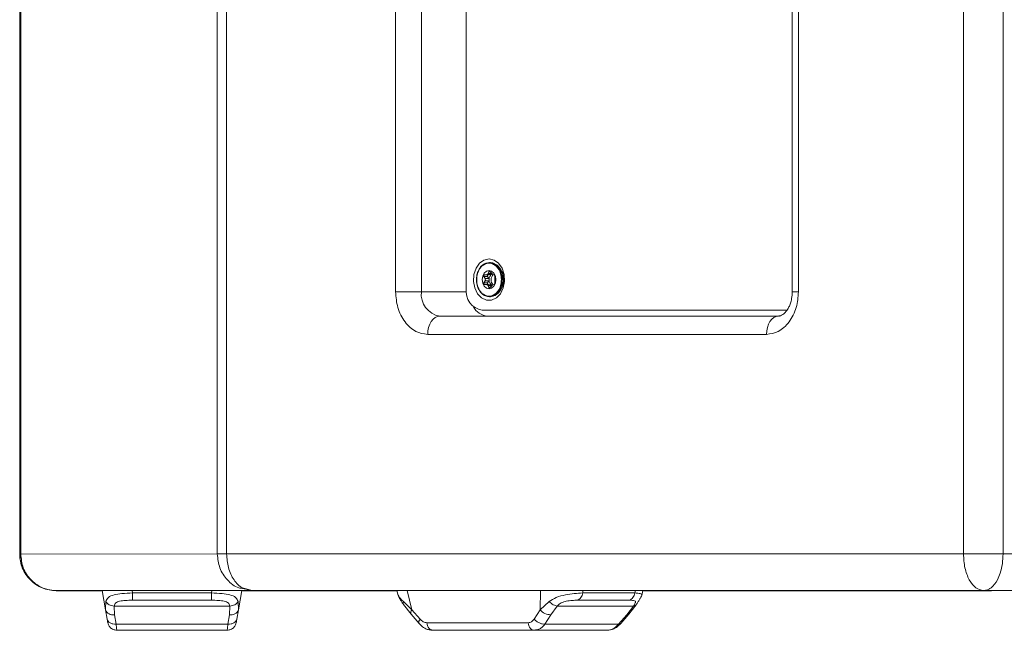
# Model space of a CAD drawing. Units: millimetres. Extents: x 5 to 415, y 5 to 291.
# Drawn here: x 213 to 246, y 145 to 165 of the extents above; entities that cross this region are included whole.
import ezdxf

# ---------------------------------------------------------------- set-up
doc = ezdxf.new("R2010")
doc.units = ezdxf.units.MM

msp = doc.modelspace()

# ---------------------------------------------------------------- linework, layer by layer
at = {"color": 7, "linetype": 'Continuous', "lineweight": 15}
for p, q in [((213.266879, 147.684714), (213.266879, 249.284711)), ((213.300958, 249.284747), (213.300958, 147.684743)), ((219.753757, 249.287614), (219.753757, 147.687616)), ((220.06005, 249.287673), (220.06005, 147.687676)), ((244.253864, 249.290206), (244.253864, 147.690209)), ((245.556296, 249.290212), (245.556296, 147.690209)), ((213.266742, 246.884027), (213.266742, 150.084027)), ((225.609972, 156.288257), (225.609972, 183.088257)), ((226.456706, 156.288251), (226.456706, 183.08825)), ((227.925567, 156.38453), (227.925567, 182.98453)), ((238.633805, 183.089588), (238.633805, 156.289589)), ((238.838029, 183.089642), (238.838029, 156.289642)), ((228.724452, 157.24453), (228.690339, 157.24453)), ((228.603584, 156.852006), (228.53405, 156.84182)), ((228.53405, 156.84182), (228.6555, 156.84182)), ((228.603584, 156.852006), (228.725036, 156.852006)), ((228.667987, 156.944706), (228.651799, 156.889042)), ((228.6555, 156.84182), (228.725036, 156.852006)), ((228.765, 156.889042), (228.715197, 156.944706)), ((228.849135, 156.84182), (228.813212, 156.852006)), ((228.297729, 156.482738), (228.301291, 156.470876)), ((228.510445, 156.787419), (228.546984, 156.721567)), ((228.510445, 156.787419), (228.631895, 156.787419)), ((228.546984, 156.647494), (228.510445, 156.581643)), ((228.510445, 156.581643), (228.631895, 156.581643)), ((228.53405, 156.527241), (228.603584, 156.517055)), ((228.53405, 156.527241), (228.6555, 156.527241)), ((228.668436, 156.721567), (228.546984, 156.721567)), ((228.546984, 156.647494), (228.668436, 156.647494)), ((228.725036, 156.517055), (228.603584, 156.517055)), ((228.668436, 156.721567), (228.631895, 156.787419)), ((228.668436, 156.647494), (228.631895, 156.581643)), ((228.651799, 156.48002), (228.667987, 156.424355)), ((228.6555, 156.527241), (228.725036, 156.517055)), ((228.715197, 156.424355), (228.765, 156.48002)), ((228.813212, 156.517055), (228.849135, 156.527241)), ((228.869813, 156.721567), (228.872741, 156.787419)), ((228.872741, 156.581643), (228.869813, 156.647494)), ((228.391452, 156.290256), (228.443641, 156.230813)), ((228.690339, 156.124532), (228.724452, 156.124532)), ((238.460611, 155.68453), (228.451672, 155.68453)), ((238.181573, 155.489477), (227.057981, 155.488315)), ((237.785798, 154.889532), (226.662205, 154.888367)), ((213.266622, 148.883426), (213.266712, 148.883882)), ((213.266622, 148.883426), (213.266622, 147.683426)), ((213.266879, 147.684714), (213.266622, 147.683426)), ((213.300958, 147.684743), (213.266879, 147.684714)), ((219.753757, 147.687616), (213.300958, 147.684743)), ((220.06005, 147.687676), (244.253864, 147.690209)), ((245.556296, 147.690209), (277.910116, 147.686973)), ((214.466622, 146.483424), (214.466878, 146.484711)), ((215.09245, 146.483346), (214.466622, 146.483424)), ((214.466878, 146.484711), (220.897167, 146.487572)), ((215.972849, 146.483334), (215.09245, 146.483346)), ((215.666803, 146.484336), (215.66666, 146.48362)), ((215.66666, 146.48362), (215.972816, 146.483525)), ((216.083621, 145.855113), (215.972655, 146.484431)), ((219.666832, 146.484479), (216.866832, 146.484479)), ((220.450061, 145.855113), (220.561027, 146.484431)), ((220.897167, 146.487572), (220.530453, 146.564045)), ((220.738711, 146.532848), (220.897167, 146.487572)), ((220.86666, 146.48362), (220.866803, 146.484336)), ((220.897167, 146.487572), (244.916411, 146.490087)), ((225.610685, 146.487685), (225.651743, 146.487679)), ((225.651694, 146.487882), (225.691047, 146.329733)), ((230.230611, 146.488359), (225.721046, 146.487888)), ((233.771027, 146.488097), (231.924074, 146.488347)), ((233.689326, 146.329733), (233.728734, 146.488103)), ((236.567243, 146.486547), (236.566877, 146.484705)), ((236.566877, 146.484705), (236.766841, 146.484604)), ((236.766841, 146.486642), (236.766841, 146.484532)), ((236.766841, 146.484532), (237.391304, 146.484532)), ((242.712117, 146.487215), (237.269797, 146.486714)), ((237.309687, 146.484532), (242.711483, 146.484038)), ((242.8355, 146.484532), (237.391304, 146.484532)), ((242.8355, 146.484532), (243.811037, 146.484532)), ((243.808954, 146.48399), (245.45947, 146.48399)), ((244.196842, 146.487256), (243.809605, 146.487256)), ((244.196842, 146.484532), (243.811037, 146.484532)), ((244.196842, 146.488037), (244.196842, 146.484532)), ((244.196842, 146.484532), (247.336842, 146.484532)), ((244.916411, 146.490087), (277.067309, 146.486869)), ((245.536843, 146.48399), (246.006466, 146.48399)), ((216.970342, 146.411391), (219.563341, 146.411391)), ((216.970342, 146.169796), (219.563341, 146.169796)), ((231.576032, 146.169796), (233.286488, 146.169796)), ((231.752066, 146.411391), (233.462521, 146.411391)), ((216.083621, 145.855113), (216.084799, 145.887967)), ((216.137492, 145.549592), (216.083621, 145.855113)), ((216.083982, 145.865186), (216.094168, 145.819368)), ((216.369092, 145.979508), (220.164593, 145.979508)), ((216.379064, 145.695075), (216.369092, 145.979508)), ((220.164593, 145.979508), (220.154619, 145.695075)), ((220.450061, 145.855113), (220.39619, 145.549592)), ((220.440378, 146.12573), (220.450061, 145.855113)), ((225.865796, 146.12573), (226.146811, 145.855113)), ((225.871229, 146.02597), (226.115676, 145.709952)), ((226.146811, 145.855113), (226.411969, 145.549592)), ((230.159179, 145.549592), (230.353267, 145.855113)), ((230.353267, 145.855113), (230.647058, 146.12573)), ((230.707585, 145.695075), (230.914778, 145.979508)), ((230.914778, 145.979508), (233.418457, 145.979508)), ((233.418457, 145.979508), (233.198109, 145.695075)), ((233.264586, 145.709833), (233.508092, 146.024414)), ((216.432934, 145.389553), (216.379064, 145.695075)), ((220.154619, 145.695075), (220.100748, 145.389553)), ((226.115129, 145.710572), (226.380286, 145.40505)), ((230.513499, 145.389553), (230.707585, 145.695075)), ((233.198109, 145.695075), (232.93295, 145.389553)), ((233.000086, 145.40505), (233.265243, 145.710572)), ((220.100748, 145.389553), (216.432934, 145.389553)), ((216.453593, 145.184531), (216.45227, 145.197448)), ((220.080089, 145.184531), (216.453593, 145.184531)), ((220.081412, 145.197448), (220.080092, 145.184531)), ((226.638175, 145.432439), (229.960228, 145.432439)), ((226.800964, 145.193108), (226.833061, 145.184531)), ((226.833061, 145.184531), (230.155114, 145.184531)), ((230.122561, 145.18865), (230.206461, 145.187929)), ((230.155114, 145.184531), (230.123311, 145.193031)), ((230.155114, 145.184531), (230.201198, 145.196595)), ((232.547311, 145.184531), (230.155114, 145.184531)), ((232.93295, 145.389553), (230.513501, 145.389553))]:
    msp.add_line(p, q, dxfattribs=at)
at = {"color": 8, "linetype": 'Continuous', "lineweight": 15}
for p, q in [((228.765, 156.889042), (228.651799, 156.889042)), ((228.667987, 156.944706), (228.715197, 156.944706)), ((228.651799, 156.48002), (228.765, 156.48002)), ((226.456706, 156.288251), (227.930588, 156.288051)), ((228.667987, 156.424355), (228.715197, 156.424355)), ((214.466878, 146.484711), (214.308974, 146.495148)), ((216.970342, 146.411391), (216.957455, 146.484479)), ((219.563341, 146.411391), (219.57623, 146.484479)), ((220.86666, 146.48362), (220.86666, 146.484336)), ((225.610685, 146.487685), (225.610685, 146.487876)), ((226.146811, 145.855113), (225.989347, 146.487918)), ((230.353267, 145.855113), (230.363532, 146.488371)), ((231.752066, 146.411391), (231.753313, 146.488365)), ((233.481618, 146.488132), (233.462521, 146.411391)), ((237.391304, 146.484532), (237.391304, 146.486726)), ((242.711483, 146.484038), (242.711483, 146.484532)), ((242.8355, 146.487226), (242.8355, 146.484532)), ((243.808954, 146.48399), (243.808954, 146.484532)), ((243.811037, 146.484532), (243.811037, 146.487256)), ((216.084799, 145.887967), (216.093304, 146.12573))]:
    msp.add_line(p, q, dxfattribs=at)
at = {"color": 7, "linetype": 'Continuous', "lineweight": 15, "flags": 128}
for points in [[(228.677146, 157.364532), (228.843091, 157.327687), (228.991053, 157.221147), (229.105, 157.056456), (229.172579, 156.851461), (229.186473, 156.628376), (229.145173, 156.411379), (229.053154, 156.223979), (228.920389, 156.086489), (228.761266, 156.013804), (228.593025, 156.013804), (228.433902, 156.086489), (228.301137, 156.223979), (228.209118, 156.411379), (228.167818, 156.628376), (228.18171, 156.851461), (228.249291, 157.056456), (228.363238, 157.221147), (228.5112, 157.327687), (228.677146, 157.364532)], [(228.724452, 156.124532), (228.876493, 156.162345), (229.008, 156.270685), (229.101212, 156.434917), (229.143541, 156.632861), (229.129269, 156.837782), (229.060324, 157.022005), (228.946019, 157.160651), (228.801789, 157.234996), (228.724452, 157.24453)], [(228.677146, 156.984531), (228.59086, 156.961694), (228.517712, 156.896662), (228.468835, 156.799337), (228.451672, 156.684529), (228.468835, 156.569725), (228.517712, 156.472399), (228.59086, 156.407368), (228.677146, 156.38453), (228.763431, 156.407368), (228.836579, 156.472399), (228.885456, 156.569725), (228.902619, 156.684529), (228.885456, 156.799337), (228.836579, 156.896662), (228.763431, 156.961694), (228.677146, 156.984531)], [(226.456706, 156.288251), (226.370829, 156.28826), (226.270921, 156.288269), (226.160824, 156.288272), (226.044767, 156.288275), (225.927211, 156.288275), (225.812673, 156.288272), (225.705554, 156.288266), (225.609972, 156.288257)], [(226.662205, 154.888367), (226.66981, 155.005422), (226.692332, 155.117973), (226.728905, 155.2217), (226.778125, 155.312615), (226.838099, 155.387225), (226.906524, 155.44266), (226.980769, 155.476796), (227.057981, 155.488315)], [(237.785798, 154.889532), (237.793402, 155.006584), (237.815924, 155.119138), (237.852498, 155.222865), (237.901718, 155.31378), (237.961692, 155.38839), (238.030116, 155.443826), (238.104361, 155.477958), (238.181573, 155.489477)], [(213.266742, 150.084027), (213.266742, 149.849915), (213.266739, 149.624794), (213.266736, 149.417316), (213.266733, 149.235457), (213.26673, 149.086198), (213.266724, 148.975282), (213.266718, 148.906969), (213.266712, 148.883882)], [(216.866832, 146.484479), (216.632723, 146.484479), (216.407608, 146.484467), (216.200142, 146.484455), (216.018295, 146.484437), (215.869057, 146.484413), (215.758159, 146.484389), (215.689867, 146.484365), (215.666803, 146.484336)], [(220.866803, 146.484336), (220.843751, 146.484365), (220.77547, 146.484389), (220.664581, 146.484413), (220.515352, 146.484437), (220.33351, 146.484455), (220.12605, 146.484467), (219.900938, 146.484479), (219.666832, 146.484479)], [(220.569437, 146.483525), (220.664408, 146.483543), (220.775306, 146.483567), (220.843598, 146.483591), (220.86666, 146.48362)], [(225.721046, 146.487888), (225.560301, 146.48787), (225.436152, 146.487846), (225.35337, 146.487817), (225.315138, 146.487787), (225.322922, 146.487763), (225.376425, 146.487733), (225.473591, 146.487709), (225.610685, 146.487685)], [(231.924074, 146.488347), (231.752321, 146.488365), (231.552508, 146.488383), (231.332313, 146.488389), (231.100199, 146.488395), (230.865087, 146.488395), (230.636012, 146.488389), (230.421775, 146.488377), (230.230611, 146.488359)], [(233.728684, 146.4879), (233.821411, 146.487912), (233.945559, 146.487936), (234.028341, 146.487966), (234.066574, 146.487989), (234.05879, 146.488019), (234.005287, 146.488049), (233.908121, 146.488073), (233.771027, 146.488097)], [(237.269797, 146.486714), (237.114123, 146.486696), (236.974827, 146.486678), (236.853729, 146.48666), (236.752415, 146.486636), (236.672206, 146.486618), (236.614152, 146.486595), (236.579012, 146.486571), (236.567243, 146.486547)], [(242.711483, 146.484038), (242.831971, 146.484026), (242.95902, 146.484014), (243.091774, 146.484008), (243.229345, 146.484002), (243.370807, 146.483996), (243.515211, 146.483996), (243.661587, 146.48399), (243.808954, 146.48399)], [(243.809605, 146.487256), (243.662238, 146.487256), (243.515861, 146.487256), (243.371455, 146.48725), (243.229991, 146.487244), (243.092419, 146.487238), (242.959661, 146.487232), (242.832609, 146.487226), (242.712117, 146.487215)], [(245.767563, 146.48815), (245.409251, 146.488144), (245.065606, 146.488132), (244.750698, 146.488115), (244.477419, 146.488085), (244.256956, 146.488049), (244.098337, 146.488013), (244.008054, 146.487972), (243.989803, 146.48793), (244.044333, 146.487888), (244.16941, 146.487846), (244.196842, 146.48784)]]:
    msp.add_lwpolyline(points, dxfattribs=at)
at = {"color": 8, "linetype": 'Continuous', "lineweight": 15, "flags": 128}
for points in [[(228.690339, 156.124532), (228.798493, 156.143337), (228.938124, 156.231865), (229.044291, 156.381529), (229.102656, 156.572115), (229.105333, 156.777885), (229.051963, 156.971046), (228.949755, 157.125511), (228.812511, 157.22042), (228.690339, 157.24453)], [(238.838029, 156.289642), (238.757657, 156.289631), (238.695582, 156.289619), (238.654191, 156.289607), (238.635074, 156.289592), (238.633805, 156.289589)], [(226.115129, 145.710572), (226.113931, 145.712014), (226.105253, 145.730879), (226.104296, 145.755508), (226.111093, 145.785084), (226.12542, 145.818653), (226.146811, 145.855113)]]:
    msp.add_lwpolyline(points, dxfattribs=at)
at = {"color": 7, "linetype": 'Continuous', "lineweight": 15}
for centre, radius, start, end in [((228.709457, 156.855909), 0.38909, 92.816372, 148.0420836), ((228.528932, 156.684529), 0.631991, 309.012586, 50.9877617), ((228.903886, 156.684509), 0.226182, 122.9504952, 236.9531882), ((228.982005, 156.68441), 0.236551, 134.397189, 224.6283177), ((228.651663, 156.684531), 0.511276, 336.9639794, 23.0360206), ((227.173672, 156.201218), 0.722229, 173.0786769, 260.782336), ((228.55299, 156.308383), 0.632027, 173.0801651, 260.7753045), ((228.696921, 156.477765), 0.353295, 226.9981339, 268.9325274), ((228.674796, 156.057033), 0.570952, 207.2361671, 264.7476373), ((214.466621, 147.683425), 1.2, 179.9931919, 270.0000001), ((216.322479, 145.943338), 0.25463, 200.2722332, 282.8397497), ((220.211204, 145.943336), 0.254629, 257.1600454, 339.7279716), ((230.699997, 146.150517), 0.455506, 220.4300169, 270.954506)]:
    msp.add_arc(centre, radius, start, end, dxfattribs=at)
at = {"color": 8, "linetype": 'Continuous', "lineweight": 15}
msp.add_arc((233.217539, 145.764693), 0.072279, 254.4058132, 310.5723313, dxfattribs=at)
at = {"color": 7, "linetype": 'Continuous', "lineweight": 15}
for points, knots in [([(228.271293, 156.684529), (228.276743, 156.752432), (228.285158, 156.857261), (228.335689, 156.983144), (228.388123, 157.068938), (228.452708, 157.139186), (228.54729, 157.204287), (228.677144, 157.237637), (228.806976, 157.204295), (228.901558, 157.139203), (228.96613, 157.068989), (229.018589, 156.983177), (229.069128, 156.857296), (229.077547, 156.752431), (229.082998, 156.684529)], [0, 0, 0, 0, 0.119722201, 0.184828995, 0.250000793, 0.315108484, 0.380279353, 0.500000591, 0.619720687, 0.684828426, 0.749998937, 0.815106677, 0.880277799, 1, 1, 1, 1]), ([(228.690291, 157.24453), (228.656338, 157.241567), (228.591129, 157.235876), (228.481554, 157.179075), (228.403751, 157.118751), (228.374327, 157.059582), (228.373786, 157.058495)], [0, 0, 0, 0, 0.282063831, 0.541707333, 0.991579706, 1, 1, 1, 1]), ([(228.373786, 157.058495), (228.3475, 157.012796), (228.295795, 156.922908), (228.262915, 156.760651), (228.263261, 156.587778), (228.303699, 156.438729), (228.347294, 156.342067), (228.374091, 156.311146), (228.377458, 156.307262)], [0, 0, 0, 0, 0.207519151, 0.408184048, 0.599895641, 0.829973877, 0.97864049, 1, 1, 1, 1]), ([(228.53405, 156.84182), (228.529846, 156.840817), (228.521427, 156.838808), (228.511576, 156.830666), (228.505589, 156.819937), (228.503855, 156.807956), (228.505686, 156.796741), (228.508995, 156.790259), (228.510445, 156.787419)], [0, 0, 0, 0, 0.184485828, 0.369554235, 0.541721441, 0.705262716, 0.870864739, 1, 1, 1, 1]), ([(228.651799, 156.889042), (228.648788, 156.882606), (228.642757, 156.869713), (228.624958, 156.85692), (228.610323, 156.853556), (228.603584, 156.852006)], [0, 0, 0, 0, 0.349719353, 0.700577824, 1, 1, 1, 1]), ([(228.631895, 156.787419), (228.629917, 156.791545), (228.625955, 156.799811), (228.625468, 156.813244), (228.629275, 156.825091), (228.63668, 156.834166), (228.645815, 156.839788), (228.65255, 156.841201), (228.6555, 156.84182)], [0, 0, 0, 0, 0.184484691, 0.36954938, 0.541725411, 0.705258167, 0.870882279, 1, 1, 1, 1]), ([(228.715197, 156.944706), (228.711916, 156.947832), (228.705343, 156.954092), (228.695095, 156.958968), (228.685664, 156.960456), (228.677622, 156.958605), (228.671048, 156.953194), (228.669005, 156.947528), (228.667987, 156.944706)], [0, 0, 0, 0, 0.18448445, 0.369508345, 0.499946148, 0.667292372, 0.834347029, 1, 1, 1, 1]), ([(228.725036, 156.852006), (228.732887, 156.853912), (228.748616, 156.857731), (228.765364, 156.871484), (228.770763, 156.883506), (228.773249, 156.889042)], [0, 0, 0, 0, 0.349697344, 0.700582457, 1, 1, 1, 1]), ([(228.813212, 156.852006), (228.808237, 156.853912), (228.798268, 156.857731), (228.780886, 156.871484), (228.770008, 156.883506), (228.765, 156.889042)], [0, 0, 0, 0, 0.349706231, 0.700589187, 1, 1, 1, 1]), ([(228.872741, 156.787419), (228.872604, 156.791545), (228.872329, 156.799811), (228.869369, 156.813246), (228.864834, 156.825089), (228.85932, 156.834167), (228.853869, 156.839787), (228.850577, 156.841201), (228.849135, 156.84182)], [0, 0, 0, 0, 0.184489716, 0.36954895, 0.541739577, 0.705255967, 0.870893572, 1, 1, 1, 1]), ([(229.082998, 156.684529), (229.077547, 156.616628), (229.069132, 156.5118), (229.018603, 156.385916), (228.966168, 156.300122), (228.901581, 156.229876), (228.807003, 156.16477), (228.677144, 156.131422), (228.547316, 156.164764), (228.452732, 156.229855), (228.388162, 156.300073), (228.335702, 156.385884), (228.285163, 156.511765), (228.276744, 156.616628), (228.271293, 156.684529)], [0, 0, 0, 0, 0.119720639, 0.18482909, 0.249999614, 0.315107911, 0.380279094, 0.499999359, 0.619720766, 0.684828598, 0.750000316, 0.815108148, 0.880279361, 1, 1, 1, 1]), ([(228.510445, 156.581643), (228.508467, 156.577516), (228.504505, 156.569251), (228.504017, 156.555815), (228.507825, 156.543972), (228.515229, 156.534891), (228.524366, 156.529274), (228.5311, 156.527861), (228.53405, 156.527241)], [0, 0, 0, 0, 0.184485981, 0.369538634, 0.541724282, 0.705268782, 0.870870722, 1, 1, 1, 1]), ([(228.546984, 156.721567), (228.550387, 156.713224), (228.557205, 156.69651), (228.556472, 156.669968), (228.549975, 156.65458), (228.546984, 156.647494)], [0, 0, 0, 0, 0.349718921, 0.700566719, 1, 1, 1, 1]), ([(228.603584, 156.517055), (228.611436, 156.515148), (228.627164, 156.511327), (228.643912, 156.497577), (228.649312, 156.485555), (228.651799, 156.48002)], [0, 0, 0, 0, 0.3497318017, 0.7005923706, 1, 1, 1, 1]), ([(228.631895, 156.581643), (228.629917, 156.577516), (228.625955, 156.56925), (228.625467, 156.555817), (228.629276, 156.543971), (228.636679, 156.534892), (228.645816, 156.529274), (228.65255, 156.527861), (228.6555, 156.527241)], [0, 0, 0, 0, 0.18448287, 0.369545732, 0.541720063, 0.70528041, 0.870883553, 1, 1, 1, 1]), ([(228.668436, 156.647494), (228.671939, 156.655981), (228.676876, 156.667945), (228.678301, 156.689893), (228.675454, 156.706595), (228.670018, 156.718193), (228.668436, 156.721567)], [0, 0, 0, 0, 0.35474561, 0.500062729, 0.85454036, 1, 1, 1, 1]), ([(228.773249, 156.48002), (228.770238, 156.486456), (228.764207, 156.499349), (228.746407, 156.512141), (228.731774, 156.515506), (228.725036, 156.517055)], [0, 0, 0, 0, 0.349718857, 0.70057683, 1, 1, 1, 1]), ([(228.765, 156.48002), (228.770885, 156.486456), (228.782675, 156.499349), (228.799842, 156.512141), (228.808997, 156.515506), (228.813212, 156.517055)], [0, 0, 0, 0, 0.349697749, 0.700553017, 1, 1, 1, 1]), ([(228.849135, 156.527241), (228.851224, 156.528244), (228.855409, 156.530254), (228.86181, 156.538396), (228.867071, 156.549124), (228.870695, 156.561106), (228.872547, 156.57232), (228.872682, 156.578802), (228.872741, 156.581643)], [0, 0, 0, 0, 0.1844629239, 0.3695396261, 0.5417133826, 0.705258029, 0.8708647327, 1, 1, 1, 1]), ([(228.869813, 156.647494), (228.869285, 156.655837), (228.868226, 156.672551), (228.868327, 156.699093), (228.869344, 156.714482), (228.869813, 156.721567)], [0, 0, 0, 0, 0.349721535, 0.700569102, 1, 1, 1, 1]), ([(226.662205, 154.888367), (226.529837, 154.907054), (226.326214, 154.935801), (226.081239, 155.110352), (225.912664, 155.291022), (225.776861, 155.515296), (225.645652, 155.841227), (225.624029, 156.112144), (225.609972, 156.288257)], [0, 0, 0, 0, 0.239456675, 0.368360332, 0.499999805, 0.63163998, 0.760543437, 1, 1, 1, 1]), ([(228.377458, 156.307262), (228.399772, 156.278203), (228.450919, 156.211597), (228.558861, 156.14106), (228.644983, 156.130237), (228.690385, 156.124532)], [0, 0, 0, 0, 0.26789822, 0.614046455, 1, 1, 1, 1]), ([(228.667987, 156.424355), (228.669154, 156.421229), (228.671491, 156.414969), (228.678561, 156.410094), (228.687023, 156.408605), (228.696272, 156.410457), (228.706386, 156.415867), (228.712269, 156.421534), (228.715197, 156.424355)], [0, 0, 0, 0, 0.1844661263, 0.3694959853, 0.4999655415, 0.6672764029, 0.834354977, 1, 1, 1, 1]), ([(238.838029, 156.289642), (238.823973, 156.113526), (238.802351, 155.842604), (238.671141, 155.516644), (238.535337, 155.292343), (238.366764, 155.111638), (238.121786, 154.937036), (237.918164, 154.908247), (237.785798, 154.889532)], [0, 0, 0, 0, 0.239457682, 0.368361067, 0.500000585, 0.631640425, 0.760543702, 1, 1, 1, 1]), ([(238.633805, 156.289416), (238.629942, 156.212841), (238.624547, 156.10592), (238.590813, 155.959644), (238.552933, 155.845519), (238.495306, 155.728562), (238.426764, 155.630539), (238.352401, 155.556626), (238.279502, 155.51066), (238.224523, 155.490547), (238.193963, 155.492127), (238.18147, 155.492773)], [0, 0, 0, 0, 0.154888426, 0.216270612, 0.316838593, 0.41939556, 0.528297863, 0.64243673, 0.76489194, 0.903892582, 1, 1, 1, 1]), ([(214.308974, 146.495148), (214.207032, 146.516727), (213.95159, 146.5708), (213.659243, 146.772826), (213.458776, 147.019864), (213.30824, 147.299227), (213.283259, 147.532053), (213.266879, 147.684714)], [0, 0, 0, 0, 0.181024236, 0.453607821, 0.596547193, 0.735461047, 1, 1, 1, 1]), ([(213.300958, 147.684743), (213.316952, 147.531668), (213.34131, 147.298535), (213.487723, 147.019705), (213.666991, 146.79112), (213.907614, 146.615916), (214.195241, 146.504367), (214.372287, 146.491556), (214.466878, 146.484711)], [0, 0, 0, 0, 0.242685074, 0.369606127, 0.499876862, 0.709730818, 0.844917458, 1, 1, 1, 1]), ([(219.753757, 147.687616), (219.786545, 147.687629), (219.852122, 147.687655), (219.99074, 147.687669), (220.06005, 147.687676)], [0, 0, 0, 0, 0.4999984143, 1, 1, 1, 1]), ([(244.253864, 147.690209), (244.350847, 147.690218), (244.544811, 147.690237), (244.902199, 147.69024), (245.26084, 147.690237), (245.457811, 147.690218), (245.556296, 147.690209)], [0, 0, 0, 0, 0.250000918, 0.500000414, 0.750000057, 1, 1, 1, 1]), ([(244.253864, 147.690209), (244.263861, 147.533653), (244.283914, 147.219589), (244.436123, 146.822781), (244.655379, 146.544446), (244.829304, 146.508227), (244.916411, 146.490087)], [0, 0, 0, 0, 0.247631375, 0.49676966, 0.747968361, 1, 1, 1, 1]), ([(245.556296, 147.690209), (245.551717, 147.5812), (245.542428, 147.360073), (245.471864, 147.07), (245.35275, 146.784932), (245.215828, 146.612756), (245.097099, 146.537024), (245.014254, 146.499969), (244.95801, 146.494289), (244.916411, 146.490087)], [0, 0, 0, 0, 0.172674122, 0.350270948, 0.496980056, 0.747405176, 0.829400599, 0.873823068, 1, 1, 1, 1]), ([(225.652846, 146.483245), (224.755506, 146.483253), (223.055901, 146.483267), (221.360913, 146.483284), (220.560827, 146.483293)], [0, 0, 0, 0, 0.5279698877, 1, 1, 1, 1]), ([(245.178072, 146.483167), (243.024922, 146.48317), (239.20654, 146.483175), (235.391353, 146.483191), (233.727513, 146.483197)], [0, 0, 0, 0, 0.563890496, 1, 1, 1, 1]), ([(216.093304, 146.12573), (216.115379, 146.174976), (216.161451, 146.277758), (216.352748, 146.349914), (216.63127, 146.391805), (216.851423, 146.404522), (216.970342, 146.411391)], [0, 0, 0, 0, 0.229120675, 0.47820872, 0.718147272, 1, 1, 1, 1]), ([(216.369092, 145.979508), (216.374188, 145.99958), (216.384168, 146.038891), (216.422116, 146.083436), (216.47675, 146.116477), (216.577763, 146.148528), (216.745427, 146.166993), (216.89312, 146.168834), (216.970342, 146.169796)], [0, 0, 0, 0, 0.112475014, 0.220281725, 0.328910381, 0.443733578, 0.709151359, 1, 1, 1, 1]), ([(216.970342, 146.169796), (216.970342, 146.178389), (216.970342, 146.195576), (216.970342, 146.251928), (216.970342, 146.324711), (216.970342, 146.382498), (216.970342, 146.411391)], [0, 0, 0, 0, 0.2499974902, 0.5000013226, 0.7500002052, 1, 1, 1, 1]), ([(219.563341, 146.411391), (219.681814, 146.404464), (219.901511, 146.391618), (220.180658, 146.350553), (220.371534, 146.276254), (220.418141, 146.174351), (220.440378, 146.12573)], [0, 0, 0, 0, 0.280939644, 0.520970029, 0.771442648, 1, 1, 1, 1]), ([(219.563341, 146.169796), (219.563341, 146.178389), (219.563341, 146.195576), (219.563341, 146.251928), (219.563341, 146.324711), (219.563341, 146.382498), (219.563341, 146.411391)], [0, 0, 0, 0, 0.2499974902, 0.5000013226, 0.7500002052, 1, 1, 1, 1]), ([(219.563341, 146.169796), (219.640411, 146.168846), (219.787892, 146.167027), (219.955921, 146.148452), (220.058072, 146.116367), (220.113213, 146.0832), (220.150005, 146.038547), (220.15962, 145.999637), (220.164593, 145.979508)], [0, 0, 0, 0, 0.290042178, 0.555020095, 0.672863578, 0.782200033, 0.887327894, 1, 1, 1, 1]), ([(225.689181, 146.33713), (225.696829, 146.314841), (225.71148, 146.272137), (225.758129, 146.195863), (225.812437, 146.113435), (225.853078, 146.052976), (225.87241, 146.024218)], [0, 0, 0, 0, 0.2870045118, 0.5498690102, 0.7858867547, 1, 1, 1, 1]), ([(230.647058, 146.12573), (230.722566, 146.174976), (230.880162, 146.277758), (231.183553, 146.349914), (231.499224, 146.391805), (231.66339, 146.404522), (231.752066, 146.411391)], [0, 0, 0, 0, 0.229120535, 0.478208486, 0.718148024, 1, 1, 1, 1]), ([(230.914778, 145.979508), (230.934401, 145.99958), (230.972832, 146.038891), (231.04772, 146.083436), (231.129786, 146.116477), (231.253443, 146.148528), (231.416417, 146.166993), (231.52123, 146.168834), (231.576032, 146.169796)], [0, 0, 0, 0, 0.112475408, 0.220282306, 0.328910642, 0.443733168, 0.709148849, 1, 1, 1, 1]), ([(231.576032, 146.169796), (231.597558, 146.178389), (231.64061, 146.195575), (231.694025, 146.251928), (231.7347, 146.324711), (231.746277, 146.382498), (231.752066, 146.411391)], [0, 0, 0, 0, 0.25000298, 0.500004156, 0.750001082, 1, 1, 1, 1]), ([(233.462521, 146.411391), (233.456733, 146.382498), (233.445156, 146.324711), (233.404481, 146.251928), (233.351067, 146.195576), (233.308014, 146.178389), (233.286488, 146.169796)], [0, 0, 0, 0, 0.249999838, 0.499998184, 0.75000078, 1, 1, 1, 1]), ([(233.286488, 146.169796), (233.333493, 146.168846), (233.423442, 146.167027), (233.481654, 146.148452), (233.49197, 146.116367), (233.482247, 146.0832), (233.456659, 146.038547), (233.431482, 145.999637), (233.418457, 145.979508)], [0, 0, 0, 0, 0.290039669, 0.555020886, 0.672863728, 0.782200177, 0.887328241, 1, 1, 1, 1]), ([(233.507946, 146.024194), (233.527267, 146.052929), (233.567889, 146.113342), (233.622166, 146.195714), (233.668803, 146.27193), (233.683473, 146.314601), (233.69113, 146.336874)], [0, 0, 0, 0, 0.2141192132, 0.4501532584, 0.7130058742, 1, 1, 1, 1]), ([(216.093304, 146.12573), (216.106563, 146.106875), (216.133674, 146.068322), (216.20125, 146.022429), (216.281913, 145.989723), (216.340459, 145.982863), (216.369092, 145.979508)], [0, 0, 0, 0, 0.244537778, 0.499996402, 0.755460415, 1, 1, 1, 1]), ([(220.440378, 146.12573), (220.42712, 146.106875), (220.400011, 146.068321), (220.332432, 146.022429), (220.25177, 145.989723), (220.193226, 145.982863), (220.164593, 145.979508)], [0, 0, 0, 0, 0.244535006, 0.500001546, 0.75546721, 1, 1, 1, 1]), ([(230.647058, 146.12573), (230.668816, 146.106875), (230.713305, 146.068321), (230.786474, 146.022428), (230.857209, 145.989724), (230.895871, 145.982863), (230.914778, 145.979508)], [0, 0, 0, 0, 0.244534898, 0.499998615, 0.755470067, 1, 1, 1, 1]), ([(216.137492, 145.549592), (216.145666, 145.525222), (216.162016, 145.476481), (216.231894, 145.421888), (216.325086, 145.388148), (216.396985, 145.389085), (216.432934, 145.389553)], [0, 0, 0, 0, 0.24999614, 0.500000595, 0.750002016, 1, 1, 1, 1]), ([(216.137492, 145.549592), (216.143674, 145.514532), (216.15312, 145.460968), (216.154994, 145.450339), (216.155642, 145.446666)], [0, 0, 0, 0, 0.654522069, 1, 1, 1, 1]), ([(220.100748, 145.389553), (220.136698, 145.389085), (220.208598, 145.388148), (220.301791, 145.421888), (220.371666, 145.476482), (220.388016, 145.525222), (220.39619, 145.549592)], [0, 0, 0, 0, 0.250003541, 0.500004519, 0.750004302, 1, 1, 1, 1]), ([(220.378044, 145.446666), (220.378691, 145.450339), (220.380566, 145.460968), (220.390009, 145.514532), (220.39619, 145.549592)], [0, 0, 0, 0, 0.345478349, 1, 1, 1, 1]), ([(226.638175, 145.432439), (226.597752, 145.437926), (226.516628, 145.448938), (226.446935, 145.515964), (226.411969, 145.549592)], [0, 0, 0, 0, 0.498283737, 1, 1, 1, 1]), ([(230.159179, 145.549592), (230.132036, 145.515964), (230.077935, 145.448937), (229.999374, 145.437926), (229.960228, 145.432439)], [0, 0, 0, 0, 0.501711165, 1, 1, 1, 1]), ([(230.159179, 145.549592), (230.183972, 145.525222), (230.233557, 145.476482), (230.329941, 145.421888), (230.429124, 145.388149), (230.485374, 145.389085), (230.513499, 145.389553)], [0, 0, 0, 0, 0.249997336, 0.499998246, 0.750002503, 1, 1, 1, 1]), ([(216.156792, 145.440146), (216.16378, 145.412993), (216.17922, 145.353004), (216.238935, 145.269462), (216.31676, 145.216062), (216.392497, 145.191497), (216.432991, 145.189118), (216.453251, 145.187929)], [0, 0, 0, 0, 0.198685957, 0.438959269, 0.71232582, 0.856068297, 1, 1, 1, 1]), ([(220.080432, 145.187929), (220.100692, 145.189118), (220.141185, 145.191497), (220.216922, 145.216062), (220.294747, 145.269462), (220.354462, 145.353005), (220.369904, 145.412993), (220.376893, 145.440146)], [0, 0, 0, 0, 0.143931395, 0.287673564, 0.561039531, 0.801312329, 1, 1, 1, 1]), ([(226.38081, 145.40446), (226.409934, 145.3742), (226.468718, 145.313123), (226.572455, 145.246678), (226.684315, 145.200631), (226.76158, 145.192664), (226.800508, 145.18865)], [0, 0, 0, 0, 0.243591433, 0.491649873, 0.743874744, 1, 1, 1, 1]), ([(232.93295, 145.389553), (232.904006, 145.357975), (232.846904, 145.295675), (232.717961, 145.209225), (232.614924, 145.194315), (232.547311, 145.184531)], [0, 0, 0, 0, 0.261105316, 0.515132336, 1, 1, 1, 1]), ([(232.579864, 145.18865), (232.618793, 145.192664), (232.696057, 145.200631), (232.807917, 145.246679), (232.911656, 145.313123), (232.970439, 145.3742), (232.999564, 145.40446)], [0, 0, 0, 0, 0.256124697, 0.508349017, 0.756409099, 1, 1, 1, 1])]:
    msp.add_open_spline(points, degree=3, knots=knots, dxfattribs=at)
at = {"color": 8, "linetype": 'Continuous', "lineweight": 15}
for points, knots in [([(220.530453, 146.564045), (220.506818, 146.568352), (220.336071, 146.59947), (220.072506, 146.827053), (219.804705, 147.213774), (219.770734, 147.529721), (219.753757, 147.687616)], [0, 0, 0, 0, 0.050878075, 0.367572291, 0.68394258, 1, 1, 1, 1]), ([(220.06005, 147.687676), (220.071572, 147.534741), (220.089127, 147.30173), (220.194159, 147.021875), (220.334109, 146.777953), (220.520245, 146.576665), (220.683641, 146.543893), (220.738711, 146.532848)], [0, 0, 0, 0, 0.277172684, 0.42229992, 0.571376244, 0.855536817, 1, 1, 1, 1]), ([(225.69711, 146.331253), (225.706311, 146.311472), (225.725545, 146.270119), (225.817714, 146.17523), (225.865796, 146.12573)], [0, 0, 0, 0, 0.478333451, 1, 1, 1, 1]), ([(233.462521, 146.411391), (233.528264, 146.403268), (233.650177, 146.388202), (233.708803, 146.369212), (233.686509, 146.336077), (233.683264, 146.331253)], [0, 0, 0, 0, 0.50000379, 0.927204612, 1, 1, 1, 1]), ([(225.865796, 146.12573), (225.861984, 146.107226), (225.85419, 146.069391), (225.860043, 146.035054), (225.87251, 146.02432), (225.872705, 146.024152)], [0, 0, 0, 0, 0.485128919, 0.991926493, 1, 1, 1, 1]), ([(233.507825, 146.024289), (233.497268, 146.012445), (233.476487, 145.989131), (233.437593, 145.982681), (233.418457, 145.979508)], [0, 0, 0, 0, 0.508009221, 1, 1, 1, 1]), ([(226.384474, 145.407578), (226.378925, 145.412804), (226.363591, 145.427245), (226.37079, 145.477251), (226.398243, 145.525478), (226.411969, 145.549592)], [0, 0, 0, 0, 0.220936203, 0.610469495, 1, 1, 1, 1]), ([(216.45227, 145.197448), (216.451454, 145.205237), (216.450063, 145.218513), (216.442317, 145.295992), (216.436091, 145.358082), (216.432934, 145.389553)], [0, 0, 0, 0, 0.411836382, 0.701878179, 1, 1, 1, 1]), ([(220.100748, 145.389553), (220.097592, 145.358082), (220.091365, 145.295993), (220.08362, 145.218513), (220.082228, 145.205237), (220.081412, 145.197448)], [0, 0, 0, 0, 0.298124415, 0.588166399, 1, 1, 1, 1]), ([(226.638175, 145.432439), (226.644471, 145.398589), (226.657062, 145.330889), (226.703666, 145.251195), (226.753977, 145.20189), (226.788922, 145.195359), (226.800964, 145.193108)], [0, 0, 0, 0, 0.283625747, 0.567259502, 0.8508784, 1, 1, 1, 1]), ([(230.123311, 145.193031), (230.111168, 145.195295), (230.07612, 145.20183), (230.025716, 145.251185), (229.979116, 145.330891), (229.966524, 145.39859), (229.960228, 145.432439)], [0, 0, 0, 0, 0.150164559, 0.433441444, 0.716723862, 1, 1, 1, 1]), ([(230.201198, 145.196595), (230.251468, 145.20452), (230.336353, 145.217901), (230.439789, 145.295968), (230.488706, 145.358074), (230.513501, 145.389553)], [0, 0, 0, 0, 0.417298658, 0.704643825, 1, 1, 1, 1]), ([(232.93295, 145.389553), (232.953502, 145.387951), (232.983363, 145.385624), (232.993301, 145.402842), (232.996399, 145.40821)], [0, 0, 0, 0, 0.6882455016, 1, 1, 1, 1])]:
    msp.add_open_spline(points, degree=3, knots=knots, dxfattribs=at)

doc.saveas('drawing.dxf')
